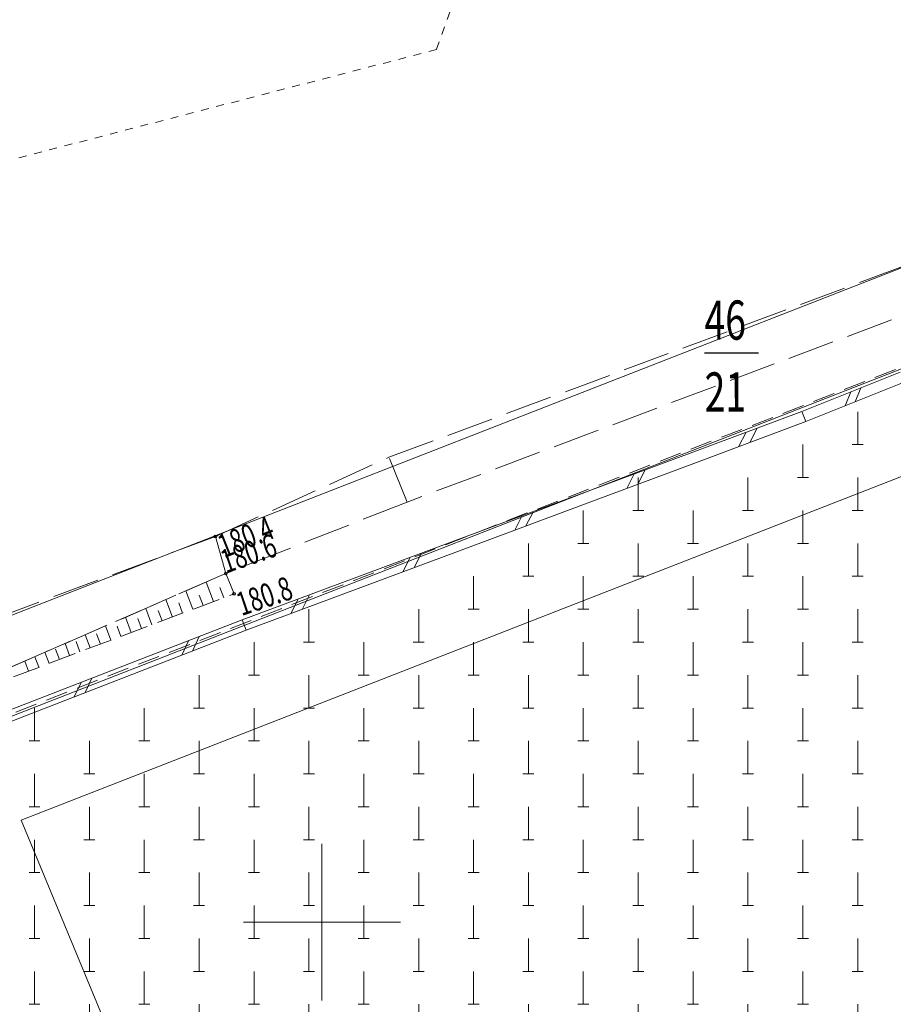
# Model space of a CAD drawing. Units: metres. Extents: x 8472217 to 8473437, y 5916736 to 5918899.
# Drawn here: x 8472981 to 8473036, y 5918595 to 5918658 of the extents above; entities that cross this region are included whole.
import ezdxf
from ezdxf.enums import TextEntityAlignment as Align

# ---------------------------------------------------------------- set-up
doc = ezdxf.new("R2010")
doc.units = ezdxf.units.M
for name, pattern in [('1', [0]), ('2_1', [0]), ('2_BUBZ02', [2.45, 1.75, -0.7]), ('2_BUBZ02G', [2.45, 1.75, -0.7]), ('2_KTJZ01', [4, 3, -1]), ('2_PTCM', [2.1, 1.4, -0.7]), ('8', [1, 0.5, -0.5])]:
    doc.linetypes.add(name, pattern=pattern)
doc.layers.get('0').update_dxf_attribs({"color": 250, "linetype": 'CONTINUOUS', "lineweight": 100})
for name, color, linetype, lineweight in [('BUBZ_L_1', 7, '2_BUBZ02', 18), ('BUIB_L_1', 7, 'CONTINUOUS', 18), ('DZIALKI_L_0', 3, '1', 0), ('EWIDENCJA_L_0', 3, '1', 0), ('KRZYZE_L_0', 7, '1', 0), ('KTJZ_L_0', 7, '2_KTJZ01', 18), ('NR_DZIALEK_T_0', 3, 'CONTINUOUS', 25), ('PTCM_L_3', 7, '2_PTCM', 18), ('RTPW_T_0', 7, 'CONTINUOUS', 15), ('UZYTKI_L_0', 3, '8', 0)]:
    doc.layers.add(name, color=color, linetype=linetype, lineweight=lineweight)
doc.styles.get("Standard").update_dxf_attribs({"font": 'Simplex.SHX', "width": 0.75})

# ---------------------------------------------------------------- blocks, each defined once
blk = doc.blocks.new('2_PTCM03_02')
at = {"linetype": 'CONTINUOUS'}
for p, q in [((0, 1.05), (0, -1.05)), ((-0.35, -1.05), (0.35, -1.05))]:
    blk.add_line(p, q, dxfattribs=at)
blk = doc.blocks.new('2_RTPW01')
at = {"linetype": 'CONTINUOUS'}
blk.add_circle((0, 0), 0.09, dxfattribs=at)

msp = doc.modelspace()

# ---------------------------------------------------------------- linework, layer by layer
at = {"layer": 'BUBZ_L_1', "linetype": '2_BUBZ02'}
for p, q in [((8472968.87, 5918611.35), (8472993.87, 5918622.24)), ((8472993.87, 5918622.24), (8472994.39, 5918620.94))]:
    msp.add_line(p, q, dxfattribs=at)
at = {"layer": 'BUBZ_L_1', "linetype": '2_1'}
for p, q in [((8472993.08, 5918620.448), (8472992.612, 5918621.692)), ((8472993.08, 5918620.448), (8472992.612, 5918621.692)), ((8472993.08, 5918620.448), (8472992.612, 5918621.692)), ((8472991.769, 5918619.955), (8472991.327, 5918621.132)), ((8472991.769, 5918619.955), (8472991.327, 5918621.132)), ((8472991.769, 5918619.955), (8472991.327, 5918621.132)), ((8472993.735, 5918620.694), (8472993.489, 5918621.349)), ((8472993.735, 5918620.694), (8472993.489, 5918621.349)), ((8472993.735, 5918620.694), (8472993.489, 5918621.349)), ((8472990.459, 5918619.463), (8472990.042, 5918620.572)), ((8472990.459, 5918619.463), (8472990.042, 5918620.572)), ((8472990.459, 5918619.463), (8472990.042, 5918620.572)), ((8472991.114, 5918619.709), (8472990.868, 5918620.364)), ((8472991.114, 5918619.709), (8472990.868, 5918620.364)), ((8472991.114, 5918619.709), (8472990.868, 5918620.364)), ((8472992.424, 5918620.201), (8472992.178, 5918620.857)), ((8472992.424, 5918620.201), (8472992.178, 5918620.857)), ((8472992.424, 5918620.201), (8472992.178, 5918620.857)), ((8472989.149, 5918618.97), (8472988.757, 5918620.013)), ((8472989.149, 5918618.97), (8472988.757, 5918620.013)), ((8472989.149, 5918618.97), (8472988.757, 5918620.013)), ((8472989.804, 5918619.217), (8472989.558, 5918619.872)), ((8472989.804, 5918619.217), (8472989.558, 5918619.872)), ((8472989.804, 5918619.217), (8472989.558, 5918619.872)), ((8472987.838, 5918618.478), (8472987.472, 5918619.453)), ((8472987.838, 5918618.478), (8472987.472, 5918619.453)), ((8472987.838, 5918618.478), (8472987.472, 5918619.453)), ((8472988.493, 5918618.724), (8472988.247, 5918619.379)), ((8472988.493, 5918618.724), (8472988.247, 5918619.379)), ((8472988.493, 5918618.724), (8472988.247, 5918619.379)), ((8472985.873, 5918617.739), (8472985.626, 5918618.394)), ((8472985.873, 5918617.739), (8472985.626, 5918618.394)), ((8472985.873, 5918617.739), (8472985.626, 5918618.394)), ((8472986.528, 5918617.986), (8472986.187, 5918618.893)), ((8472986.528, 5918617.986), (8472986.187, 5918618.893)), ((8472986.528, 5918617.986), (8472986.187, 5918618.893)), ((8472987.183, 5918618.232), (8472986.937, 5918618.887)), ((8472987.183, 5918618.232), (8472986.937, 5918618.887)), ((8472987.183, 5918618.232), (8472986.937, 5918618.887)), ((8472983.907, 5918617.001), (8472983.617, 5918617.774)), ((8472983.907, 5918617.001), (8472983.617, 5918617.774)), ((8472983.907, 5918617.001), (8472983.617, 5918617.774)), ((8472984.562, 5918617.247), (8472984.316, 5918617.902)), ((8472984.562, 5918617.247), (8472984.316, 5918617.902)), ((8472984.562, 5918617.247), (8472984.316, 5918617.902)), ((8472985.217, 5918617.493), (8472984.902, 5918618.333)), ((8472985.217, 5918617.493), (8472984.902, 5918618.333)), ((8472985.217, 5918617.493), (8472984.902, 5918618.333)), ((8472982.597, 5918616.508), (8472982.332, 5918617.214)), ((8472982.597, 5918616.508), (8472982.332, 5918617.214)), ((8472982.597, 5918616.508), (8472982.332, 5918617.214)), ((8472983.252, 5918616.754), (8472983.006, 5918617.41)), ((8472983.252, 5918616.754), (8472983.006, 5918617.41)), ((8472983.252, 5918616.754), (8472983.006, 5918617.41)), ((8472981.286, 5918616.016), (8472981.047, 5918616.654)), ((8472981.286, 5918616.016), (8472981.047, 5918616.654)), ((8472981.286, 5918616.016), (8472981.047, 5918616.654)), ((8472981.942, 5918616.262), (8472981.695, 5918616.917)), ((8472981.942, 5918616.262), (8472981.695, 5918616.917)), ((8472981.942, 5918616.262), (8472981.695, 5918616.917))]:
    msp.add_line(p, q, dxfattribs=at)
at = {"layer": 'BUBZ_L_1', "linetype": '2_BUBZ02G'}
msp.add_line((8472968.87, 5918611.35), (8472994.39, 5918620.94), dxfattribs=at)
at = {"layer": 'BUBZ_L_1', "linetype": '2_1'}
msp.add_point((8472994.39, 5918620.94), dxfattribs=at)
msp.add_point((8472994.39, 5918620.94), dxfattribs=at)
msp.add_point((8472994.39, 5918620.94), dxfattribs=at)
at = {"layer": 'BUIB_L_1', "linetype": '2_1'}
for p, q in [((8473036.862, 5918635.089), (8473030.604, 5918632.58)), ((8473037.123, 5918634.439), (8473030.865, 5918631.93)), ((8473033.733, 5918633.834), (8473033.368, 5918632.933)), ((8473034.359, 5918634.085), (8473033.994, 5918633.184)), ((8473023.473, 5918629.922), (8473030.612, 5918632.583)), ((8473030.612, 5918632.583), (8473023.473, 5918629.922)), ((8473030.865, 5918631.93), (8473030.604, 5918632.58)), ((8473030.612, 5918632.583), (8473030.857, 5918631.927)), ((8473030.857, 5918631.927), (8473030.612, 5918632.583)), ((8473023.718, 5918629.266), (8473030.857, 5918631.927)), ((8473030.857, 5918631.927), (8473023.718, 5918629.266)), ((8473026.573, 5918630.33), (8473027.043, 5918631.252)), ((8473027.043, 5918631.252), (8473026.573, 5918630.33)), ((8473027.287, 5918630.596), (8473027.757, 5918631.518)), ((8473027.757, 5918631.518), (8473027.287, 5918630.596)), ((8473016.334, 5918627.261), (8473023.473, 5918629.922)), ((8473023.473, 5918629.922), (8473016.334, 5918627.261)), ((8473016.579, 5918626.605), (8473023.718, 5918629.266)), ((8473023.718, 5918629.266), (8473016.579, 5918626.605)), ((8473019.434, 5918627.669), (8473019.904, 5918628.591)), ((8473019.904, 5918628.591), (8473019.434, 5918627.669)), ((8473020.148, 5918627.935), (8473020.618, 5918628.857)), ((8473020.618, 5918628.857), (8473020.148, 5918627.935)), ((8473009.196, 5918624.6), (8473016.334, 5918627.261)), ((8473016.334, 5918627.261), (8473009.196, 5918624.6)), ((8473009.44, 5918623.944), (8473016.579, 5918626.605)), ((8473016.579, 5918626.605), (8473009.44, 5918623.944)), ((8473012.296, 5918625.008), (8473012.765, 5918625.93)), ((8473012.765, 5918625.93), (8473012.296, 5918625.008)), ((8473013.009, 5918625.274), (8473013.479, 5918626.196)), ((8473013.479, 5918626.196), (8473013.009, 5918625.274)), ((8473002.057, 5918621.939), (8473009.196, 5918624.6)), ((8473009.196, 5918624.6), (8473002.057, 5918621.939)), ((8473002.301, 5918621.283), (8473009.44, 5918623.944)), ((8473009.44, 5918623.944), (8473002.301, 5918621.283)), ((8473005.871, 5918622.613), (8473006.34, 5918623.535)), ((8473006.34, 5918623.535), (8473005.871, 5918622.613)), ((8473005.157, 5918622.347), (8473005.626, 5918623.269)), ((8473005.626, 5918623.269), (8473005.157, 5918622.347)), ((8472994.918, 5918619.278), (8473002.057, 5918621.939)), ((8473002.057, 5918621.939), (8472994.918, 5918619.278)), ((8472995.162, 5918618.622), (8473002.301, 5918621.283)), ((8473002.301, 5918621.283), (8472995.162, 5918618.622)), ((8472998.018, 5918619.686), (8472998.487, 5918620.608)), ((8472998.487, 5918620.608), (8472998.018, 5918619.686)), ((8472998.732, 5918619.953), (8472999.201, 5918620.875)), ((8472999.201, 5918620.875), (8472998.732, 5918619.953)), ((8472988.064, 5918616.621), (8472994.914, 5918619.276)), ((8472994.914, 5918619.276), (8472995.166, 5918618.624)), ((8472994.918, 5918619.278), (8472995.162, 5918618.622)), ((8472995.162, 5918618.622), (8472994.918, 5918619.278)), ((8472988.316, 5918615.969), (8472995.166, 5918618.624)), ((8472991.056, 5918617.031), (8472991.489, 5918617.949)), ((8472991.741, 5918617.296), (8472992.174, 5918618.214)), ((8472981.214, 5918613.966), (8472988.064, 5918616.621)), ((8472981.466, 5918613.314), (8472988.316, 5918615.969)), ((8472984.206, 5918614.376), (8472984.639, 5918615.294)), ((8472984.891, 5918614.641), (8472985.324, 5918615.559)), ((8472974.364, 5918611.311), (8472981.214, 5918613.966)), ((8472974.616, 5918610.659), (8472981.466, 5918613.314))]:
    msp.add_line(p, q, dxfattribs=at)
at = {"layer": 'DZIALKI_L_0', "linetype": '1'}
for p, q in [((8473077.279, 5918644.181), (8472980.814, 5918606.511)), ((8472980.814, 5918606.511), (8473042.78, 5918456.79))]:
    msp.add_line(p, q, dxfattribs=at)
at = {"layer": 'EWIDENCJA_L_0', "linetype": '1'}
for p, q in [((8472963.14, 5918612.92), (8473125.52, 5918676.31)), ((8472965.462, 5918607.391), (8473136.191, 5918674.044))]:
    msp.add_line(p, q, dxfattribs=at)
at = {"layer": 'KRZYZE_L_0', "linetype": '1'}
for p, q in [((8473000, 5918595), (8473000, 5918605)), ((8472995, 5918600), (8473005, 5918600))]:
    msp.add_line(p, q, dxfattribs=at)
at = {"layer": 'KTJZ_L_0', "linetype": '2_KTJZ01'}
for p, q in [((8473004.27, 5918629.655), (8473046.911, 5918645.484)), ((8473047.56, 5918642.646), (8473005.427, 5918626.798)), ((8472993.2, 5918624.6), (8473004.27, 5918629.655)), ((8473005.427, 5918626.798), (8473004.27, 5918629.655)), ((8473005.427, 5918626.798), (8472993.87, 5918622.24)), ((8472993.2, 5918624.6), (8472966.38, 5918614.62)), ((8472993.87, 5918622.24), (8472993.2, 5918624.6)), ((8472968.87, 5918611.35), (8472993.87, 5918622.24))]:
    msp.add_line(p, q, dxfattribs=at)
at = {"layer": 'NR_DZIALEK_T_0', "linetype": 'CONTINUOUS'}
msp.add_line((8473024.395, 5918636.317), (8473027.833, 5918636.325), dxfattribs=at)
at = {"layer": 'PTCM_L_3', "linetype": '2_PTCM'}
msp.add_line((8473093.318, 5918657.346), (8472967.667, 5918608.411), dxfattribs=at)
at = {"layer": 'UZYTKI_L_0', "linetype": '8'}
for p, q in [((8473014.994, 5918676.835), (8473007.294, 5918655.659)), ((8473007.294, 5918655.659), (8472976.108, 5918647.574))]:
    msp.add_line(p, q, dxfattribs=at)

# ---------------------------------------------------------------- block references
at = {"layer": 'PTCM_L_3'}
for p in [(8473034.167, 5918631.511), (8473034.167, 5918631.511), (8473034.167, 5918631.511), (8473034.167, 5918631.511), (8473030.667, 5918629.411), (8473030.667, 5918629.411), (8473030.667, 5918629.411), (8473030.667, 5918629.411), (8473020.167, 5918627.311), (8473020.167, 5918627.311), (8473020.167, 5918627.311), (8473020.167, 5918627.311), (8473027.167, 5918627.311), (8473027.167, 5918627.311), (8473027.167, 5918627.311), (8473027.167, 5918627.311), (8473034.167, 5918627.311), (8473034.167, 5918627.311), (8473034.167, 5918627.311), (8473034.167, 5918627.311), (8473016.667, 5918625.211), (8473016.667, 5918625.211), (8473016.667, 5918625.211), (8473016.667, 5918625.211), (8473023.667, 5918625.211), (8473023.667, 5918625.211), (8473023.667, 5918625.211), (8473023.667, 5918625.211), (8473030.667, 5918625.211), (8473030.667, 5918625.211), (8473030.667, 5918625.211), (8473030.667, 5918625.211), (8473013.167, 5918623.111), (8473013.167, 5918623.111), (8473013.167, 5918623.111), (8473013.167, 5918623.111), (8473020.167, 5918623.111), (8473020.167, 5918623.111), (8473020.167, 5918623.111), (8473020.167, 5918623.111), (8473027.167, 5918623.111), (8473027.167, 5918623.111), (8473027.167, 5918623.111), (8473027.167, 5918623.111), (8473034.167, 5918623.111), (8473034.167, 5918623.111), (8473034.167, 5918623.111), (8473034.167, 5918623.111), (8473009.667, 5918621.011), (8473009.667, 5918621.011), (8473009.667, 5918621.011), (8473009.667, 5918621.011), (8473016.667, 5918621.011), (8473016.667, 5918621.011), (8473016.667, 5918621.011), (8473016.667, 5918621.011), (8473023.667, 5918621.011), (8473023.667, 5918621.011), (8473023.667, 5918621.011), (8473023.667, 5918621.011), (8473030.667, 5918621.011), (8473030.667, 5918621.011), (8473030.667, 5918621.011), (8473030.667, 5918621.011), (8472999.167, 5918618.911), (8472999.167, 5918618.911), (8472999.167, 5918618.911), (8472999.167, 5918618.911), (8473006.167, 5918618.911), (8473006.167, 5918618.911), (8473006.167, 5918618.911), (8473006.167, 5918618.911), (8473013.167, 5918618.911), (8473013.167, 5918618.911), (8473013.167, 5918618.911), (8473013.167, 5918618.911), (8473020.167, 5918618.911), (8473020.167, 5918618.911), (8473020.167, 5918618.911), (8473020.167, 5918618.911), (8473027.167, 5918618.911), (8473027.167, 5918618.911), (8473027.167, 5918618.911), (8473027.167, 5918618.911), (8473034.167, 5918618.911), (8473034.167, 5918618.911), (8473034.167, 5918618.911), (8473034.167, 5918618.911), (8472995.667, 5918616.811), (8472995.667, 5918616.811), (8472995.667, 5918616.811), (8472995.667, 5918616.811), (8473002.667, 5918616.811), (8473002.667, 5918616.811), (8473002.667, 5918616.811), (8473002.667, 5918616.811), (8473009.667, 5918616.811), (8473009.667, 5918616.811), (8473009.667, 5918616.811), (8473009.667, 5918616.811), (8473016.667, 5918616.811), (8473016.667, 5918616.811), (8473016.667, 5918616.811), (8473016.667, 5918616.811), (8473023.667, 5918616.811), (8473023.667, 5918616.811), (8473023.667, 5918616.811), (8473023.667, 5918616.811), (8473030.667, 5918616.811), (8473030.667, 5918616.811), (8473030.667, 5918616.811), (8473030.667, 5918616.811), (8472992.167, 5918614.711), (8472992.167, 5918614.711), (8472992.167, 5918614.711), (8472992.167, 5918614.711), (8472999.167, 5918614.711), (8472999.167, 5918614.711), (8472999.167, 5918614.711), (8472999.167, 5918614.711), (8473006.167, 5918614.711), (8473006.167, 5918614.711), (8473006.167, 5918614.711), (8473006.167, 5918614.711), (8473013.167, 5918614.711), (8473013.167, 5918614.711), (8473013.167, 5918614.711), (8473013.167, 5918614.711), (8473020.167, 5918614.711), (8473020.167, 5918614.711), (8473020.167, 5918614.711), (8473020.167, 5918614.711), (8473027.167, 5918614.711), (8473027.167, 5918614.711), (8473027.167, 5918614.711), (8473027.167, 5918614.711), (8473034.167, 5918614.711), (8473034.167, 5918614.711), (8473034.167, 5918614.711), (8473034.167, 5918614.711), (8472981.667, 5918612.611), (8472981.667, 5918612.611), (8472981.667, 5918612.611), (8472981.667, 5918612.611), (8472988.667, 5918612.611), (8472988.667, 5918612.611), (8472988.667, 5918612.611), (8472988.667, 5918612.611), (8472995.667, 5918612.611), (8472995.667, 5918612.611), (8472995.667, 5918612.611), (8472995.667, 5918612.611), (8473002.667, 5918612.611), (8473002.667, 5918612.611), (8473002.667, 5918612.611), (8473002.667, 5918612.611), (8473009.667, 5918612.611), (8473009.667, 5918612.611), (8473009.667, 5918612.611), (8473009.667, 5918612.611), (8473016.667, 5918612.611), (8473016.667, 5918612.611), (8473016.667, 5918612.611), (8473016.667, 5918612.611), (8473023.667, 5918612.611), (8473023.667, 5918612.611), (8473023.667, 5918612.611), (8473023.667, 5918612.611), (8473030.667, 5918612.611), (8473030.667, 5918612.611), (8473030.667, 5918612.611), (8473030.667, 5918612.611), (8472985.167, 5918610.511), (8472985.167, 5918610.511), (8472985.167, 5918610.511), (8472985.167, 5918610.511), (8472992.167, 5918610.511), (8472992.167, 5918610.511), (8472992.167, 5918610.511), (8472992.167, 5918610.511), (8472999.167, 5918610.511), (8472999.167, 5918610.511), (8472999.167, 5918610.511), (8472999.167, 5918610.511), (8473006.167, 5918610.511), (8473006.167, 5918610.511), (8473006.167, 5918610.511), (8473006.167, 5918610.511), (8473013.167, 5918610.511), (8473013.167, 5918610.511), (8473013.167, 5918610.511), (8473013.167, 5918610.511), (8473020.167, 5918610.511), (8473020.167, 5918610.511), (8473020.167, 5918610.511), (8473020.167, 5918610.511), (8473027.167, 5918610.511), (8473027.167, 5918610.511), (8473027.167, 5918610.511), (8473027.167, 5918610.511), (8473034.167, 5918610.511), (8473034.167, 5918610.511), (8473034.167, 5918610.511), (8473034.167, 5918610.511), (8472981.667, 5918608.411), (8472981.667, 5918608.411), (8472981.667, 5918608.411), (8472981.667, 5918608.411), (8472988.667, 5918608.411), (8472988.667, 5918608.411), (8472988.667, 5918608.411), (8472988.667, 5918608.411), (8472995.667, 5918608.411), (8472995.667, 5918608.411), (8472995.667, 5918608.411), (8472995.667, 5918608.411), (8473002.667, 5918608.411), (8473002.667, 5918608.411), (8473002.667, 5918608.411), (8473002.667, 5918608.411), (8473009.667, 5918608.411), (8473009.667, 5918608.411), (8473009.667, 5918608.411), (8473009.667, 5918608.411), (8473016.667, 5918608.411), (8473016.667, 5918608.411), (8473016.667, 5918608.411), (8473016.667, 5918608.411), (8473023.667, 5918608.411), (8473023.667, 5918608.411), (8473023.667, 5918608.411), (8473023.667, 5918608.411), (8473030.667, 5918608.411), (8473030.667, 5918608.411), (8473030.667, 5918608.411), (8473030.667, 5918608.411), (8472985.167, 5918606.311), (8472985.167, 5918606.311), (8472985.167, 5918606.311), (8472985.167, 5918606.311), (8472992.167, 5918606.311), (8472992.167, 5918606.311), (8472992.167, 5918606.311), (8472992.167, 5918606.311), (8472999.167, 5918606.311), (8472999.167, 5918606.311), (8472999.167, 5918606.311), (8472999.167, 5918606.311), (8473006.167, 5918606.311), (8473006.167, 5918606.311), (8473006.167, 5918606.311), (8473006.167, 5918606.311), (8473013.167, 5918606.311), (8473013.167, 5918606.311), (8473013.167, 5918606.311), (8473013.167, 5918606.311), (8473020.167, 5918606.311), (8473020.167, 5918606.311), (8473020.167, 5918606.311), (8473020.167, 5918606.311), (8473027.167, 5918606.311), (8473027.167, 5918606.311), (8473027.167, 5918606.311), (8473027.167, 5918606.311), (8473034.167, 5918606.311), (8473034.167, 5918606.311), (8473034.167, 5918606.311), (8473034.167, 5918606.311), (8472981.667, 5918604.211), (8472981.667, 5918604.211), (8472981.667, 5918604.211), (8472981.667, 5918604.211), (8472988.667, 5918604.211), (8472988.667, 5918604.211), (8472988.667, 5918604.211), (8472988.667, 5918604.211), (8472995.667, 5918604.211), (8472995.667, 5918604.211), (8472995.667, 5918604.211), (8472995.667, 5918604.211), (8473002.667, 5918604.211), (8473002.667, 5918604.211), (8473002.667, 5918604.211), (8473002.667, 5918604.211), (8473009.667, 5918604.211), (8473009.667, 5918604.211), (8473009.667, 5918604.211), (8473009.667, 5918604.211), (8473016.667, 5918604.211), (8473016.667, 5918604.211), (8473016.667, 5918604.211), (8473016.667, 5918604.211), (8473023.667, 5918604.211), (8473023.667, 5918604.211), (8473023.667, 5918604.211), (8473023.667, 5918604.211), (8473030.667, 5918604.211), (8473030.667, 5918604.211), (8473030.667, 5918604.211), (8473030.667, 5918604.211), (8472985.167, 5918602.111), (8472985.167, 5918602.111), (8472985.167, 5918602.111), (8472985.167, 5918602.111), (8472992.167, 5918602.111), (8472992.167, 5918602.111), (8472992.167, 5918602.111), (8472992.167, 5918602.111), (8472999.167, 5918602.111), (8472999.167, 5918602.111), (8472999.167, 5918602.111), (8472999.167, 5918602.111), (8473006.167, 5918602.111), (8473006.167, 5918602.111), (8473006.167, 5918602.111), (8473006.167, 5918602.111), (8473013.167, 5918602.111), (8473013.167, 5918602.111), (8473013.167, 5918602.111), (8473013.167, 5918602.111), (8473020.167, 5918602.111), (8473020.167, 5918602.111), (8473020.167, 5918602.111), (8473020.167, 5918602.111), (8473027.167, 5918602.111), (8473027.167, 5918602.111), (8473027.167, 5918602.111), (8473027.167, 5918602.111), (8473034.167, 5918602.111), (8473034.167, 5918602.111), (8473034.167, 5918602.111), (8473034.167, 5918602.111), (8472981.667, 5918600.011), (8472981.667, 5918600.011), (8472981.667, 5918600.011), (8472981.667, 5918600.011), (8472988.667, 5918600.011), (8472988.667, 5918600.011), (8472988.667, 5918600.011), (8472988.667, 5918600.011), (8472995.667, 5918600.011), (8472995.667, 5918600.011), (8472995.667, 5918600.011), (8472995.667, 5918600.011), (8473002.667, 5918600.011), (8473002.667, 5918600.011), (8473002.667, 5918600.011), (8473002.667, 5918600.011), (8473009.667, 5918600.011), (8473009.667, 5918600.011), (8473009.667, 5918600.011), (8473009.667, 5918600.011), (8473016.667, 5918600.011), (8473016.667, 5918600.011), (8473016.667, 5918600.011), (8473016.667, 5918600.011), (8473023.667, 5918600.011), (8473023.667, 5918600.011), (8473023.667, 5918600.011), (8473023.667, 5918600.011), (8473030.667, 5918600.011), (8473030.667, 5918600.011), (8473030.667, 5918600.011), (8473030.667, 5918600.011), (8472985.167, 5918597.911), (8472985.167, 5918597.911), (8472985.167, 5918597.911), (8472985.167, 5918597.911), (8472992.167, 5918597.911), (8472992.167, 5918597.911), (8472992.167, 5918597.911), (8472992.167, 5918597.911), (8472999.167, 5918597.911), (8472999.167, 5918597.911), (8472999.167, 5918597.911), (8472999.167, 5918597.911), (8473006.167, 5918597.911), (8473006.167, 5918597.911), (8473006.167, 5918597.911), (8473006.167, 5918597.911), (8473013.167, 5918597.911), (8473013.167, 5918597.911), (8473013.167, 5918597.911), (8473013.167, 5918597.911), (8473020.167, 5918597.911), (8473020.167, 5918597.911), (8473020.167, 5918597.911), (8473020.167, 5918597.911), (8473027.167, 5918597.911), (8473027.167, 5918597.911), (8473027.167, 5918597.911), (8473027.167, 5918597.911), (8473034.167, 5918597.911), (8473034.167, 5918597.911), (8473034.167, 5918597.911), (8473034.167, 5918597.911), (8472981.667, 5918595.811), (8472981.667, 5918595.811), (8472981.667, 5918595.811), (8472981.667, 5918595.811), (8472988.667, 5918595.811), (8472988.667, 5918595.811), (8472988.667, 5918595.811), (8472988.667, 5918595.811), (8472995.667, 5918595.811), (8472995.667, 5918595.811), (8472995.667, 5918595.811), (8472995.667, 5918595.811), (8473002.667, 5918595.811), (8473002.667, 5918595.811), (8473002.667, 5918595.811), (8473002.667, 5918595.811), (8473009.667, 5918595.811), (8473009.667, 5918595.811), (8473009.667, 5918595.811), (8473009.667, 5918595.811), (8473016.667, 5918595.811), (8473016.667, 5918595.811), (8473016.667, 5918595.811), (8473016.667, 5918595.811), (8473023.667, 5918595.811), (8473023.667, 5918595.811), (8473023.667, 5918595.811), (8473023.667, 5918595.811), (8473030.667, 5918595.811), (8473030.667, 5918595.811), (8473030.667, 5918595.811), (8473030.667, 5918595.811), (8472985.167, 5918593.711), (8472985.167, 5918593.711), (8472985.167, 5918593.711), (8472985.167, 5918593.711), (8472992.167, 5918593.711), (8472992.167, 5918593.711), (8472992.167, 5918593.711), (8472992.167, 5918593.711), (8472999.167, 5918593.711), (8472999.167, 5918593.711), (8472999.167, 5918593.711), (8472999.167, 5918593.711), (8473006.167, 5918593.711), (8473006.167, 5918593.711), (8473006.167, 5918593.711), (8473006.167, 5918593.711), (8473013.167, 5918593.711), (8473013.167, 5918593.711), (8473013.167, 5918593.711), (8473013.167, 5918593.711), (8473020.167, 5918593.711), (8473020.167, 5918593.711), (8473020.167, 5918593.711), (8473020.167, 5918593.711), (8473027.167, 5918593.711), (8473027.167, 5918593.711), (8473027.167, 5918593.711), (8473027.167, 5918593.711), (8473034.167, 5918593.711), (8473034.167, 5918593.711), (8473034.167, 5918593.711), (8473034.167, 5918593.711)]:
    msp.add_blockref('2_PTCM03_02', p, dxfattribs=at)
at = {"layer": 'RTPW_T_0'}
for p in [(8472993.2, 5918624.6), (8472993.87, 5918622.24), (8472994.39, 5918620.94)]:
    msp.add_blockref('2_RTPW01', p, dxfattribs=at)

# ---------------------------------------------------------------- texts
at = {"layer": 'NR_DZIALEK_T_0', "width": 0.7}
for s, p in [('46', (8473024.386, 5918639.65)), ('21', (8473024.398, 5918635.067))]:
    msp.add_text(s, height=2.5, rotation=0.144, dxfattribs=at).set_placement(p, align=Align.TOP_LEFT)
at = {"layer": 'RTPW_T_0', "width": 0.7}
for s, rotation, p in [('180.4', 21.89487, (8472993.2, 5918624.6)), ('180.8', 18.69927, (8472994.39, 5918620.94))]:
    msp.add_text(s, height=1.5, rotation=rotation, dxfattribs=at).set_placement(p, align=Align.TOP_LEFT)
msp.add_text('180.6', height=1.5, rotation=18.845, dxfattribs=at).set_placement((8472993.87, 5918622.24))

doc.saveas('drawing.dxf')
